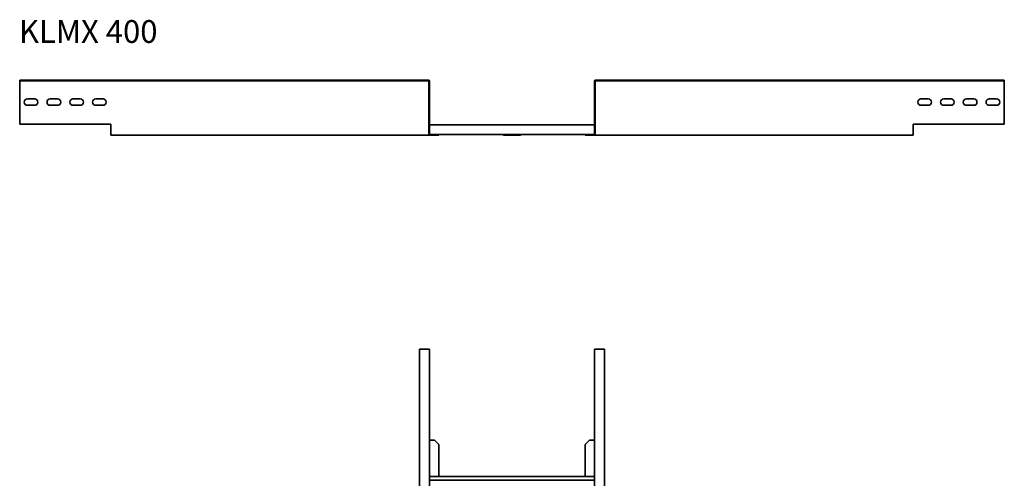
# Model space of a CAD drawing. Units: millimetres. Extents: x 6859 to 9021, y 6532 to 9417.
# Drawn here: x 6859 to 9021, y 8404 to 9417 of the extents above; entities that cross this region are included whole.
import ezdxf

# ---------------------------------------------------------------- set-up
doc = ezdxf.new("R2010")
doc.units = ezdxf.units.MM
doc.layers.add('Symbols(DIN)', color=7, linetype='Continuous', lineweight=18)
doc.layers.add('Visible Edges(DIN)', color=7, linetype='Continuous', lineweight=35)
doc.styles.add('vergokan 3 rood', font='isocpeur.ttf')

msp = doc.modelspace()

# ---------------------------------------------------------------- linework, layer by layer
at = {"layer": 'Visible Edges(DIN)'}
for p, q in [((6858.9, 9283.1), (6858.9, 9284.6)), ((6858.9, 9284.6), (7158.9, 9284.6)), ((6858.9, 9283.1), (7158.9, 9283.1)), ((6858.9, 9283.1), (6858.9, 9282.1)), ((6858.9, 9187.6), (6858.9, 9282.1)), ((7736.9, 9284.6), (7158.9, 9284.6)), ((7736.9, 9283.1), (7158.9, 9283.1)), ((7756.4, 9284.6), (7736.9, 9284.6)), ((7736.9, 9283.1), (7736.9, 9284.6)), ((7736.9, 9283.1), (7756.4, 9283.1)), ((7757.4, 9282.1), (7757.4, 9187.6)), ((7758.9, 9187.6), (7758.9, 9282.1)), ((8120.9, 9187.6), (8120.9, 9282.1)), ((8122.4, 9187.6), (8122.4, 9282.1)), ((8123.4, 9284.6), (8142.9, 9284.6)), ((8142.9, 9283.1), (8123.4, 9283.1)), ((8142.9, 9283.1), (8142.9, 9284.6)), ((8720.9, 9284.6), (8142.9, 9284.6)), ((8720.9, 9283.1), (8142.9, 9283.1)), ((9020.9, 9284.6), (8720.9, 9284.6)), ((9020.9, 9283.1), (8720.9, 9283.1)), ((9020.9, 9283.1), (9020.9, 9284.6)), ((9020.9, 9283.1), (9020.9, 9282.1)), ((9020.9, 9282.1), (9020.9, 9187.6)), ((6875.9, 9243.1), (6891.9, 9243.1)), ((6925.9, 9243.1), (6941.9, 9243.1)), ((6975.9, 9243.1), (6991.9, 9243.1)), ((7025.9, 9243.1), (7041.9, 9243.1)), ((8837.9, 9243.1), (8853.9, 9243.1)), ((8887.9, 9243.1), (8903.9, 9243.1)), ((8937.9, 9243.1), (8953.9, 9243.1)), ((8987.9, 9243.1), (9003.9, 9243.1)), ((6891.9, 9229.1), (6875.9, 9229.1)), ((6941.9, 9229.1), (6925.9, 9229.1)), ((6991.9, 9229.1), (6975.9, 9229.1)), ((7041.9, 9229.1), (7025.9, 9229.1)), ((8853.9, 9229.1), (8837.9, 9229.1)), ((8903.9, 9229.1), (8887.9, 9229.1)), ((8953.9, 9229.1), (8937.9, 9229.1)), ((9003.9, 9229.1), (8987.9, 9229.1)), ((6858.9, 9187.6), (7058.9, 9187.6)), ((7058.9, 9187.6), (7058.9, 9166.1)), ((7757.4, 9187.6), (7758.9, 9187.6)), ((7757.4, 9166.1), (7757.4, 9187.6)), ((7758.9, 9187.6), (7758.9, 9166.1)), ((7758.9, 9186.1), (8120.9, 9186.1)), ((8120.9, 9187.6), (8122.4, 9187.6)), ((8120.9, 9166.1), (8120.9, 9187.6)), ((8122.4, 9187.6), (8122.4, 9166.1)), ((8820.9, 9187.6), (9020.9, 9187.6)), ((8820.9, 9166.1), (8820.9, 9187.6)), ((7058.9, 9163.6), (7058.9, 9166.1)), ((7058.9, 9163.6), (7158.9, 9163.6)), ((7759.9, 9163.6), (7158.9, 9163.6)), ((7759.9, 9165.1), (7769.7, 9165.1)), ((7769.7, 9163.6), (7759.9, 9163.6)), ((7769.7, 9165.1), (7779.4, 9165.1)), ((7769.7, 9163.6), (7769.7, 9165.1)), ((7779.4, 9163.6), (7769.7, 9163.6)), ((7779.4, 9165.1), (7779.4, 9163.6)), ((7779.4, 9165.1), (8100.4, 9165.1)), ((7958.2, 9163.9), (7921.7, 9163.9)), ((8100.4, 9165.1), (8110.2, 9165.1)), ((8100.4, 9163.6), (8100.4, 9165.1)), ((8110.2, 9163.6), (8100.4, 9163.6)), ((8110.2, 9165.1), (8110.2, 9163.6)), ((8110.2, 9165.1), (8119.9, 9165.1)), ((8119.9, 9163.6), (8110.2, 9163.6)), ((8720.9, 9163.6), (8119.9, 9163.6)), ((8820.9, 9163.6), (8720.9, 9163.6)), ((8820.9, 9166.1), (8820.9, 9163.6)), ((7756.4, 8694.3), (7736.9, 8694.3)), ((7736.9, 8694.3), (7736.9, 8394.3)), ((7756.4, 8694.3), (7758.9, 8694.3)), ((7758.9, 8394.3), (7758.9, 8694.3)), ((8123.4, 8694.3), (8120.9, 8694.3)), ((8120.9, 8694.3), (8120.9, 8394.3)), ((8123.4, 8694.3), (8142.9, 8694.3)), ((8142.9, 8694.3), (8142.9, 8394.3)), ((7759.9, 8494.3), (7758.9, 8494.3)), ((7769.7, 8494.3), (7759.9, 8494.3)), ((7779.4, 8484.5), (7769.7, 8494.3)), ((7779.4, 8484.5), (7779.4, 8414.8)), ((8110.2, 8494.3), (8100.4, 8484.5)), ((8100.4, 8484.5), (8100.4, 8414.8)), ((8119.9, 8494.3), (8110.2, 8494.3)), ((8120.9, 8494.3), (8119.9, 8494.3)), ((8120.9, 8414.8), (7758.9, 8414.8)), ((7758.9, 8406.8), (8120.9, 8406.8))]:
    msp.add_line(p, q, dxfattribs=at)
for centre, radius, start, end in [((7756.4, 9282.1), 2.5, 0, 90), ((7756.4, 9282.1), 1, 0, 90), ((8123.4, 9282.1), 2.5, 90, 180), ((8123.4, 9282.1), 1, 90, 180), ((6875.9, 9236.1), 7, 90, 270), ((6891.9, 9236.1), 7, 270, 90), ((6925.9, 9236.1), 7, 90, 270), ((6941.9, 9236.1), 7, 270, 90), ((6975.9, 9236.1), 7, 90, 270), ((6991.9, 9236.1), 7, 270, 90), ((7025.9, 9236.1), 7, 90, 270), ((7041.9, 9236.1), 7, 270, 90), ((8837.9, 9236.1), 7, 90, 270), ((8853.9, 9236.1), 7, 270, 90), ((8887.9, 9236.1), 7, 90, 270), ((8903.9, 9236.1), 7, 270, 90), ((8937.9, 9236.1), 7, 90, 270), ((8953.9, 9236.1), 7, 270, 90), ((8987.9, 9236.1), 7, 90, 270), ((9003.9, 9236.1), 7, 270, 90), ((7759.9, 9166.1), 2.5, 180, 270), ((7759.9, 9166.1), 1, 180, 270), ((7921.7, 9166.1), 2.25, 206.3878, 270), ((7958.2, 9166.1), 2.25, 270, 333.6122), ((8119.9, 9166.1), 2.5, 270, 0), ((8119.9, 9166.1), 1, 270, 0)]:
    msp.add_arc(centre, radius, start, end, dxfattribs=at)

# ---------------------------------------------------------------- texts
at = {"layer": 'Symbols(DIN)', "color": 1, "true_color": 0xff0000, "insert": (6857.1, 9416.1), "char_height": 50, "width": 897.133, "attachment_point": 1, "style": 'vergokan 3 rood'}
msp.add_mtext('{\\fISOCPEUR|b0|i0;\\H50.0000;KLMX 400}', dxfattribs=at)

doc.saveas('drawing.dxf')
